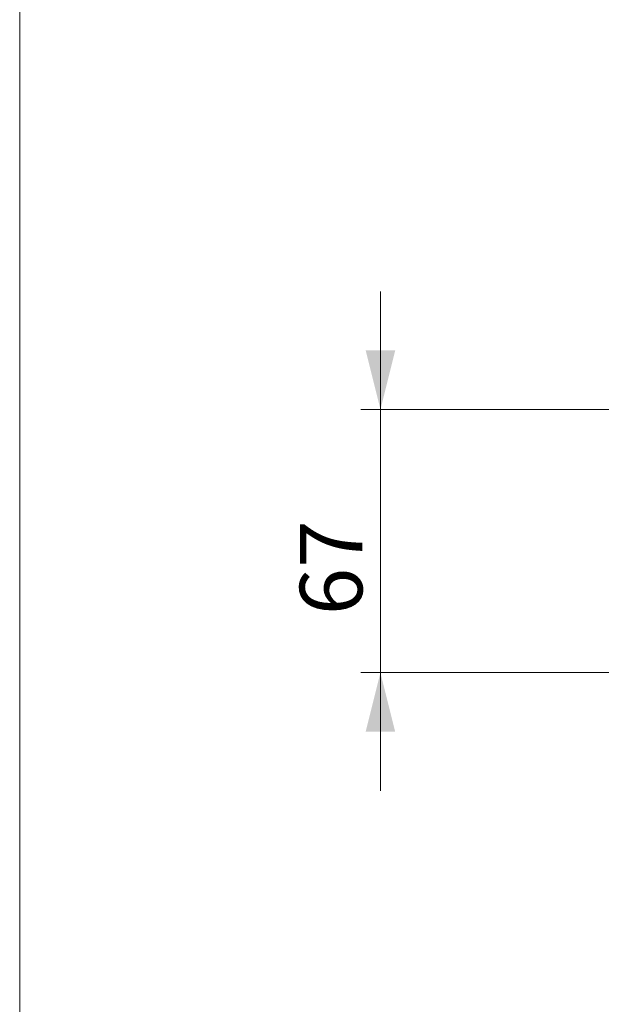
# Model space of a CAD drawing. Units: millimetres. Extents: x 5 to 292, y 5 to 205.
# Drawn here: x 5 to 35, y 55 to 105 of the extents above; entities that cross this region are included whole.
import ezdxf

# ---------------------------------------------------------------- set-up
doc = ezdxf.new("R2010")
doc.units = ezdxf.units.MM
doc.styles.add('SLDTEXTSTYLE0', font='TXT', dxfattribs={"width": 0.605})
doc.dimstyles.new('SLDDIMSTYLE1', dxfattribs={"dimtxt": 3.081982, "dimasz": 3, "dimexe": 0, "dimexo": 0.0625, "dimgap": 0.770496, "dimtad": 1, "dimdec": 0, "dimlfac": 5, "dimrnd": 1e-09, "dimzin": 12, "dimdsep": 46, "dimtxsty": 'SLDTEXTSTYLE0', "dimsah": 1, "dimcen": 0.09, "dimadec": 0, "dimazin": 3, "dimtfac": 1, "dimtmove": 0, "dimatfit": 0, "dimfxl": 0, "dimfrac": 2, "dimtolj": 1, "dimtzin": 12, "dimarcsym": 0})

# ---------------------------------------------------------------- blocks, each defined once
blk = doc.blocks.new('_D_2')
at = {"color": 7, "linetype": 'Continuous', "lineweight": 0}
for p, q in [((23.319, 85.204), (23.319, 91.204)), ((38.923, 85.204), (22.319, 85.204)), ((23.319, 71.844), (23.319, 85.204)), ((39.123, 71.844), (22.319, 71.844)), ((23.319, 71.844), (23.319, 65.844))]:
    blk.add_line(p, q, dxfattribs=at)
for points in [[(23.319, 85.204), (24.069, 88.204), (22.569, 88.204)], [(23.319, 71.844), (22.569, 68.844), (24.069, 68.844)]]:
    blk.add_solid(points, dxfattribs=at)
at = {"color": 7, "linetype": 'Continuous', "lineweight": 0, "insert": (19.227, 74.761, 4.871), "char_height": 3.175, "attachment_point": 1, "rotation": 90, "style": 'SLDTEXTSTYLE0'}
blk.add_mtext('67', dxfattribs=at)

msp = doc.modelspace()

# ---------------------------------------------------------------- linework, layer by layer
at = {"color": 7, "linetype": 'Continuous', "lineweight": 0}
msp.add_line((5, 5), (5, 205), dxfattribs=at)

# ---------------------------------------------------------------- dimensions: what is measured, and where the dimension line sits
dim = msp.add_linear_dim(base=(23.319, 85.204), p1=(40.123, 71.844), p2=(39.923, 85.204), angle=90, dimstyle='SLDDIMSTYLE1', dxfattribs=at)
dim.commit()
dim.dimension.update_dxf_attribs({"geometry": '_D_2', "text_midpoint": (23.319, 78.524), "dimtype": 160})

doc.saveas('drawing.dxf')
